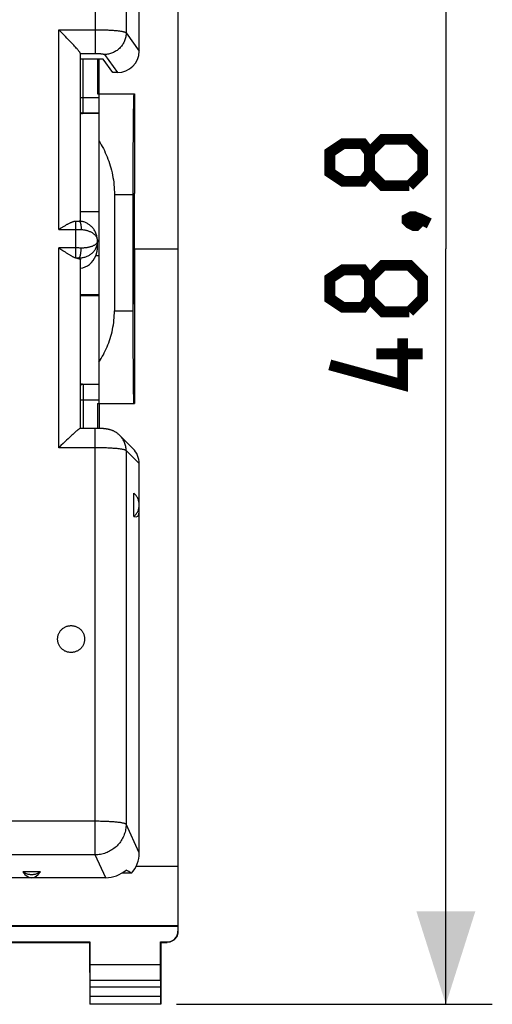
# Model space of a CAD drawing. Units: millimetres. Extents: x -79 to 87, y -24 to 47.
# Drawn here: x 6 to 21, y -24 to 8 of the extents above; entities that cross this region are included whole.
import ezdxf

# ---------------------------------------------------------------- set-up
doc = ezdxf.new("R2010")
doc.units = ezdxf.units.MM
doc.header["$LTSCALE"] = 16.335
doc.layers.get('0').update_dxf_attribs({"linetype": 'CONTINUOUS'})
for name, color, linetype in [('ASSI', 7, 'CONTINUOUS'), ('DRAFT', 7, 'CONTINUOUS'), ('RACCORDO', 7, 'CONTINUOUS'), ('SMUSSO', 7, 'CONTINUOUS')]:
    doc.layers.add(name, color=color, linetype=linetype)
doc.styles.get("Standard").update_dxf_attribs({"font": 'txt', "width": 0.8})
doc.dimstyles.new('DIMSTYLE_1', dxfattribs={"dimtxt": 3, "dimasz": 3, "dimexe": 1.5, "dimexo": 0.5, "dimgap": 0.75, "dimtad": 1, "dimtxsty": 'STANDARD', "dimblk": '_FILLED', "dimblk1": '_FILLED', "dimblk2": '_FILLED', "dimcen": 0.09, "dimazin": 2, "dimtfac": 1, "dimtofl": 0, "dimtmove": 0, "dimatfit": 3, "dimldrblk": '_FILLED', "dimfxl": 1, "dimtolj": 1, "dimarcsym": 0})

# ---------------------------------------------------------------- blocks, each defined once
blk = doc.blocks.new('_FILLED')
at = {"color": 0, "linetype": 'BYBLOCK'}
blk.add_solid([(0, 0), (-1, 0.317), (-1, -0.317)], dxfattribs=at)
blk = doc.blocks.new('*D3')
at = {"color": 7, "linetype": 'CONTINUOUS'}
for p, q in [((10.665, 24.931), (20.869, 24.931)), ((19.369, 24.931), (19.369, 0.531)), ((19.369, -23.869), (19.369, 0.531)), ((10.665, -23.869), (20.869, -23.869))]:
    blk.add_line(p, q, dxfattribs=at)
at = {"color": 7, "linetype": 'CONTINUOUS', "xscale": 3, "yscale": 3, "zscale": 3}
for p, rotation in [((19.369, 24.931), 90), ((19.369, -23.869), 270)]:
    blk.add_blockref('_FILLED', p, dxfattribs=dict(at, rotation=rotation))

msp = doc.modelspace()

# ---------------------------------------------------------------- linework, layer by layer
at = {"color": 250, "linetype": 'CONTINUOUS'}
for p, q in [((7.656, 5.15), (7.656, 6.654)), ((7.565, 5.418), (8.165, 5.418)), ((7.655, 5.029), (7.656, 5.15)), ((7.635, 4.901), (7.653, 4.918)), ((7.653, 4.918), (8.165, 4.918)), ((7.654, 4.979), (7.655, 5.029)), ((7.635, -3.839), (7.653, -3.857)), ((8.165, -3.857), (7.653, -3.857)), ((7.654, -3.881), (7.654, -3.919)), ((7.654, -3.919), (7.655, -4)), ((7.655, -4), (7.656, -4.125)), ((7.656, -4.125), (7.656, -4.271)), ((8.165, -4.357), (7.565, -4.357)), ((7.656, -4.271), (7.656, -5.269)), ((10.365, -21.856), (10.365, -21.869))]:
    msp.add_line(p, q, dxfattribs=at)
at = {"color": 7, "linetype": 'CONTINUOUS'}
for p, q in [((8.165, 4.901), (7.635, 4.901)), ((8.165, 1.727), (7.565, 1.727)), ((8.165, -0.959), (7.565, -0.959)), ((8.165, -0.988), (7.565, -0.988)), ((7.635, -3.839), (8.165, -3.839)), ((10.715, -19.423), (9.362, -19.422)), ((-11.585, -21.346), (10.715, -21.346)), ((3.065, -21.328), (10.715, -21.328)), ((10.715, -21.328), (10.715, -21.506)), ((-8.743, -21.856), (7.874, -21.856)), ((7.874, -21.856), (7.865, -21.869)), ((7.874, -22.592), (7.874, -21.856)), ((10.157, -21.856), (10.365, -21.856)), ((10.157, -21.856), (10.165, -21.869)), ((10.157, -22.592), (10.157, -21.856))]:
    msp.add_line(p, q, dxfattribs=at)
at = {"color": 250, "linetype": 'CONTINUOUS'}
for points in [[(7.565, 4.932), (7.575, 4.929), (7.614, 4.921), (7.653, 4.918)], [(7.653, 4.918), (7.653, 4.921), (7.653, 4.929), (7.654, 4.942), (7.654, 4.979)], [(7.653, -3.857), (7.614, -3.859), (7.575, -3.867), (7.565, -3.87)], [(7.653, -3.857), (7.653, -3.86), (7.653, -3.868), (7.654, -3.881)]]:
    msp.add_lwpolyline(points, dxfattribs=at)
at = {"color": 7, "linetype": 'CONTINUOUS', "const_width": 0.35}
for points in [[(16.905, 2.995), (16.69, 2.709), (16.047, 2.709), (15.619, 2.995), (15.619, 3.638), (16.047, 3.924), (16.69, 3.924), (16.905, 3.638), (17.333, 4.067), (18.19, 4.067), (18.619, 3.638), (18.619, 2.995), (18.19, 2.567)], [(18.19, 2.567), (17.333, 2.567), (16.905, 2.995), (16.905, 3.638)], [(18.119, 1.495), (18.262, 1.567), (18.333, 1.567), (18.476, 1.424), (18.476, 1.352), (18.405, 1.281), (18.333, 1.281), (18.19, 1.352), (18.119, 1.424), (18.119, 1.495)], [(18.333, 1.567), (18.547, 1.495), (18.833, 1.352)], [(16.905, -1.076), (16.69, -1.362), (16.047, -1.362), (15.619, -1.076), (15.619, -0.433), (16.047, -0.148), (16.69, -0.148), (16.905, -0.433), (17.333, -0.005), (18.19, -0.005), (18.619, -0.433), (18.619, -1.076), (18.19, -1.505)], [(18.19, -1.505), (17.333, -1.505), (16.905, -1.076), (16.905, -0.433)], [(17.976, -2.362), (17.976, -3.862), (15.619, -3.219)], [(18.619, -2.862), (17.119, -2.862)]]:
    msp.add_lwpolyline(points, dxfattribs=at)
at = {"color": 7, "linetype": 'CONTINUOUS'}
for centre, major_axis, ratio, start_param, end_param in [((7.635, 5.201), (0.212, 0.212), 0.999695, -2.5913, -2.356347), ((7.635, -4.139), (0.212, -0.212), 0.999695, 2.356347, 2.5913), ((10.365, -21.506), (0, 0.35), 0.999962, -3.141593, -1.570796)]:
    msp.add_ellipse(centre, major_axis=major_axis, ratio=ratio, start_param=start_param, end_param=end_param, dxfattribs=at)
at = {"layer": 'ASSI', "color": 7, "linetype": 'CONTINUOUS'}
for p, q in [((10.715, 22.39), (10.715, -21.328)), ((7.565, 1.418), (7.565, 6.837)), ((8.115, 0.562), (8.115, 0.782)), ((9.315, 0.531), (10.715, 0.531)), ((7.565, -5.269), (7.565, 0.187)), ((9.29, -8.121), (9.29, -7.363)), ((9.465, -7.951), (9.465, -7.742)), ((6.273, -19.589), (5.708, -19.589)), ((5.99, -19.781), (2.565, -19.781))]:
    msp.add_line(p, q, dxfattribs=at)
at = {"layer": 'ASSI', "color": 250, "linetype": 'CONTINUOUS'}
for p, q in [((8.165, 0.793), (8.115, 0.793)), ((8.165, 0.304), (8.063, 0.304))]:
    msp.add_line(p, q, dxfattribs=at)
at = {"layer": 'ASSI', "color": 7, "linetype": 'CONTINUOUS'}
for points in [[(8.063, 0.304), (8.067, 0.314), (8.071, 0.325), (8.075, 0.336), (8.079, 0.348), (8.083, 0.36), (8.086, 0.373), (8.09, 0.386), (8.094, 0.399), (8.097, 0.413), (8.1, 0.427), (8.103, 0.441), (8.106, 0.455), (8.108, 0.47), (8.11, 0.484), (8.112, 0.498), (8.113, 0.512), (8.114, 0.527), (8.115, 0.541), (8.115, 0.555), (8.115, 0.562)], [(7.515, 0.212), (7.523, 0.21), (7.53, 0.208), (7.537, 0.206), (7.543, 0.204), (7.548, 0.202), (7.553, 0.2), (7.556, 0.198), (7.56, 0.196), (7.562, 0.194), (7.564, 0.192), (7.565, 0.189), (7.565, 0.187)], [(9.465, -7.742), (9.465, -7.729), (9.464, -7.703), (9.461, -7.677), (9.457, -7.651), (9.452, -7.626), (9.445, -7.6), (9.437, -7.576), (9.427, -7.551), (9.417, -7.527), (9.405, -7.504), (9.392, -7.481), (9.378, -7.46), (9.362, -7.438), (9.346, -7.418), (9.328, -7.399), (9.31, -7.38), (9.29, -7.363)], [(9.29, -8.121), (9.31, -8.104), (9.328, -8.085), (9.346, -8.066), (9.362, -8.045), (9.378, -8.024), (9.392, -8.002), (9.405, -7.98), (9.417, -7.956), (9.427, -7.933), (9.437, -7.908), (9.445, -7.883), (9.452, -7.858), (9.457, -7.833), (9.461, -7.807), (9.464, -7.781), (9.465, -7.755), (9.465, -7.742)], [(6.829, -12.074), (6.83, -12.051), (6.832, -12.029), (6.835, -12.006), (6.839, -11.984), (6.844, -11.962), (6.851, -11.94), (6.858, -11.919), (6.867, -11.898), (6.877, -11.877), (6.888, -11.857), (6.9, -11.838), (6.913, -11.819), (6.927, -11.801), (6.941, -11.784), (6.957, -11.767), (6.974, -11.752), (6.991, -11.737), (7.009, -11.723), (7.028, -11.71), (7.047, -11.698), (7.067, -11.688), (7.088, -11.678), (7.109, -11.669), (7.131, -11.662), (7.152, -11.655), (7.175, -11.65), (7.197, -11.646), (7.22, -11.643), (7.243, -11.641), (7.265, -11.64), (7.288, -11.641), (7.311, -11.643), (7.334, -11.646), (7.356, -11.65), (7.378, -11.655), (7.4, -11.662), (7.422, -11.669), (7.443, -11.678), (7.463, -11.688), (7.483, -11.698), (7.503, -11.71), (7.522, -11.723), (7.54, -11.737), (7.557, -11.752), (7.574, -11.767), (7.589, -11.784), (7.604, -11.801), (7.618, -11.819), (7.631, -11.838), (7.643, -11.857), (7.654, -11.877), (7.664, -11.898), (7.672, -11.919), (7.68, -11.94), (7.686, -11.962), (7.692, -11.984), (7.696, -12.006), (7.699, -12.029), (7.701, -12.051), (7.701, -12.074)], [(7.701, -12.074), (7.701, -12.097), (7.699, -12.119), (7.696, -12.142), (7.692, -12.164), (7.686, -12.186), (7.68, -12.208), (7.672, -12.229), (7.664, -12.25), (7.654, -12.271), (7.643, -12.291), (7.631, -12.31), (7.618, -12.329), (7.604, -12.347), (7.589, -12.364), (7.574, -12.38), (7.557, -12.396), (7.54, -12.411), (7.522, -12.425), (7.503, -12.437), (7.483, -12.449), (7.463, -12.46), (7.443, -12.47), (7.422, -12.479), (7.4, -12.486), (7.378, -12.493), (7.356, -12.498), (7.334, -12.502), (7.311, -12.505), (7.288, -12.507), (7.265, -12.507), (7.243, -12.507), (7.22, -12.505), (7.197, -12.502), (7.175, -12.498), (7.152, -12.493), (7.131, -12.486), (7.109, -12.479), (7.088, -12.47), (7.067, -12.46), (7.047, -12.449), (7.028, -12.437), (7.009, -12.425), (6.991, -12.411), (6.974, -12.396), (6.957, -12.38), (6.941, -12.364), (6.927, -12.347), (6.913, -12.329), (6.9, -12.31), (6.888, -12.291), (6.877, -12.271), (6.867, -12.25), (6.858, -12.229), (6.851, -12.208), (6.844, -12.186), (6.839, -12.164), (6.835, -12.142), (6.832, -12.119), (6.83, -12.097), (6.829, -12.074)], [(5.708, -19.589), (5.729, -19.603), (5.75, -19.615), (5.773, -19.627), (5.795, -19.637), (5.819, -19.646), (5.842, -19.654), (5.866, -19.661), (5.891, -19.666), (5.916, -19.671), (5.94, -19.674), (5.965, -19.676), (5.99, -19.676), (6.015, -19.676), (6.04, -19.674), (6.065, -19.671), (6.09, -19.666), (6.114, -19.661), (6.138, -19.654), (6.162, -19.646), (6.185, -19.637), (6.208, -19.627), (6.23, -19.615), (6.252, -19.603), (6.273, -19.589)]]:
    msp.add_lwpolyline(points, dxfattribs=at)
for centre, major_axis, ratio, start_param, end_param in [((7.515, 0.586), (0, 0.686), 0.874276, -3.058163, -1.992786), ((8.962, -7.35), (-0.438, 0.769), 0.321104, -3.488685, -2.628338), ((5.99, -18.686), (0, 1.095), 0.45677, -3.742147, -2.541039)]:
    msp.add_ellipse(centre, major_axis=major_axis, ratio=ratio, start_param=start_param, end_param=end_param, dxfattribs=at)
at = {"layer": 'DRAFT', "color": 7, "linetype": 'CONTINUOUS'}
for p, q in [((8.305, 6.654), (7.565, 6.654)), ((8.615, 6.221), (8.305, 6.654)), ((8.119, 5.531), (9.315, 5.531)), ((9.315, 5.531), (9.312, 2.314)), ((9.261, 2.281), (9.261, -1.469)), ((9.283, 0.735), (9.295, 2.281)), ((9.295, 2.281), (9.312, 2.314)), ((9.315, 0.531), (9.314, 2.314)), ((9.295, -1.219), (9.283, 0.326)), ((9.315, 0.531), (9.314, -1.252)), ((9.312, -1.252), (9.295, -1.219)), ((9.312, -1.252), (9.315, -4.469)), ((8.119, -4.469), (9.315, -4.469)), ((3.965, -21.869), (7.865, -21.869)), ((10.157, -22.592), (7.874, -22.592)), ((10.165, -23.869), (7.865, -23.869))]:
    msp.add_line(p, q, dxfattribs=at)
for centre, major_axis, start_param, end_param in [((9.289, 2.281), (0, 3.25), 0, 1.570796), ((9.285, 0.531), (0, 0.3), 0.820305, 2.321288), ((9.287, -1.469), (0, 3), -4.712389, -3.141593)]:
    msp.add_ellipse(centre, major_axis=major_axis, ratio=0.008727, start_param=start_param, end_param=end_param, dxfattribs=at)
at = {"layer": 'RACCORDO', "color": 250, "linetype": 'CONTINUOUS'}
for p, q in [((8.046, 18.756), (8.046, 6.838)), ((9.042, 18.711), (9.042, 7.506)), ((6.865, 1.153), (6.865, 7.606)), ((9.042, 7.506), (9.465, 6.916)), ((8.345, 6.805), (8.764, 6.221)), ((7.415, 0.232), (7.415, 1.422)), ((6.865, 1.153), (7.435, 1.153)), ((7.435, 1.153), (7.474, 1.153)), ((7.474, 1.153), (7.513, 1.153)), ((7.513, 1.153), (7.552, 1.152)), ((7.552, 1.152), (7.59, 1.151)), ((7.435, 0.556), (6.865, 0.557)), ((6.865, -5.896), (6.865, 0.557)), ((7.474, 0.556), (7.435, 0.556)), ((7.513, 0.556), (7.474, 0.556)), ((7.552, 0.555), (7.513, 0.556)), ((7.59, 0.554), (7.552, 0.555)), ((7.457, 0.227), (7.44, 0.227)), ((7.474, 0.226), (7.457, 0.227)), ((7.491, 0.226), (7.474, 0.226)), ((7.515, 0.225), (7.515, 0.212)), ((8.046, -19.046), (8.046, -5.269)), ((8.087, -5.896), (6.865, -5.896)), ((9.465, -6.409), (9.042, -5.987)), ((9.042, -5.987), (9.042, -18.055)), ((8.046, -17.96), (-8.956, -17.96)), ((9.465, -18.982), (9.042, -18.055)), ((8.046, -19.046), (-8.915, -19.046)), ((8.382, -19.781), (8.046, -19.046)), ((10.152, -23.097), (7.879, -23.097)), ((10.151, -23.313), (7.88, -23.313)), ((7.88, -23.606), (10.151, -23.606))]:
    msp.add_line(p, q, dxfattribs=at)
at = {"layer": 'RACCORDO', "color": 7, "linetype": 'CONTINUOUS'}
for p, q in [((9.465, 6.916), (9.465, 8.459)), ((6.936, 7.535), (6.865, 7.606)), ((7.008, 7.463), (6.936, 7.535)), ((7.079, 7.39), (7.008, 7.463)), ((7.132, 7.335), (7.079, 7.39)), ((7.185, 7.28), (7.132, 7.335)), ((7.236, 7.226), (7.185, 7.28)), ((7.285, 7.174), (7.236, 7.226)), ((7.317, 7.139), (7.285, 7.174)), ((7.348, 7.106), (7.317, 7.139)), ((7.378, 7.073), (7.348, 7.106)), ((7.406, 7.041), (7.378, 7.073)), ((7.433, 7.011), (7.406, 7.041)), ((7.565, 6.838), (7.564, 6.842)), ((8.119, 6.654), (8.119, 5.531)), ((8.168, 5.531), (8.171, 6.654)), ((8.764, 6.221), (8.615, 6.221)), ((7.415, 1.422), (7.417, 1.422)), ((7.417, 1.422), (7.439, 1.422)), ((7.439, 1.422), (7.464, 1.422)), ((7.464, 1.422), (7.488, 1.421)), ((6.865, 1.153), (6.924, 1.191)), ((8.115, 0.783), (8.115, 0.782)), ((6.904, 0.531), (6.865, 0.557)), ((7.002, 0.467), (6.904, 0.531)), ((7.08, 0.416), (7.002, 0.467)), ((7.118, 0.391), (7.08, 0.416)), ((7.156, 0.367), (7.118, 0.391)), ((8.119, -4.469), (8.119, -5.27)), ((8.168, -4.469), (8.17, -5.271)), ((7.061, -5.704), (7.008, -5.756)), ((7.115, -5.653), (7.061, -5.704)), ((7.167, -5.603), (7.115, -5.653)), ((7.202, -5.571), (7.167, -5.603)), ((7.252, -5.523), (7.202, -5.571)), ((7.285, -5.493), (7.252, -5.523)), ((7.317, -5.464), (7.285, -5.493)), ((7.348, -5.436), (7.317, -5.464)), ((9.261, -5.918), (8.839, -5.497)), ((6.936, -5.826), (6.865, -5.896)), ((7.008, -5.756), (6.936, -5.826)), ((9.465, -7.742), (9.465, -6.409)), ((9.465, -18.982), (9.465, -7.951)), ((9.217, -19.637), (8.9, -19.637)), ((8.382, -19.781), (5.99, -19.781)), ((7.865, -21.869), (7.865, -23.869)), ((10.165, -21.869), (10.365, -21.869)), ((10.165, -21.869), (10.165, -23.869)), ((7.879, -23.097), (7.874, -22.592)), ((10.152, -23.097), (10.157, -22.592)), ((7.88, -23.606), (7.88, -23.313)), ((10.151, -23.313), (10.151, -23.606)), ((7.878, -23.856), (7.865, -23.869)), ((7.878, -23.856), (10.152, -23.856)), ((10.152, -23.856), (10.165, -23.869))]:
    msp.add_line(p, q, dxfattribs=at)
at = {"layer": 'RACCORDO', "color": 250, "linetype": 'CONTINUOUS'}
for points in [[(6.865, 7.606), (8.087, 7.606), (8.128, 7.606), (8.169, 7.605), (8.21, 7.604), (8.251, 7.604), (8.291, 7.603), (8.33, 7.601), (8.37, 7.6), (8.408, 7.598), (8.446, 7.597), (8.484, 7.595), (8.521, 7.593), (8.556, 7.591), (8.591, 7.588), (8.625, 7.586), (8.659, 7.583), (8.691, 7.58), (8.722, 7.577), (8.751, 7.574), (8.78, 7.571), (8.807, 7.567), (8.833, 7.564), (8.858, 7.56), (8.881, 7.557), (8.903, 7.553), (8.924, 7.549), (8.943, 7.545), (8.96, 7.541), (8.976, 7.536), (8.99, 7.532), (9.003, 7.528), (9.014, 7.524), (9.024, 7.519), (9.032, 7.515), (9.038, 7.51), (9.042, 7.506)], [(9.042, 7.506), (9.041, 7.473), (9.039, 7.44), (9.035, 7.407), (9.029, 7.374), (9.022, 7.342), (9.014, 7.31), (9.004, 7.278), (8.992, 7.247), (8.979, 7.217), (8.964, 7.187), (8.948, 7.158), (8.931, 7.129), (8.912, 7.102), (8.893, 7.075), (8.871, 7.05), (8.849, 7.025), (8.826, 7.001), (8.801, 6.979), (8.776, 6.958), (8.749, 6.938), (8.721, 6.919), (8.693, 6.901), (8.664, 6.885), (8.634, 6.87), (8.604, 6.857), (8.573, 6.845), (8.541, 6.835), (8.509, 6.826), (8.477, 6.819), (8.444, 6.813), (8.411, 6.808), (8.378, 6.806), (8.345, 6.805)], [(7.565, 6.838), (8.058, 6.838), (8.071, 6.838), (8.083, 6.838), (8.095, 6.837), (8.107, 6.837), (8.119, 6.837), (8.131, 6.836), (8.143, 6.836), (8.155, 6.836), (8.166, 6.835), (8.177, 6.834), (8.188, 6.834), (8.199, 6.833), (8.21, 6.832), (8.22, 6.831), (8.23, 6.83), (8.239, 6.829), (8.249, 6.828), (8.258, 6.827), (8.266, 6.826), (8.274, 6.825), (8.282, 6.824), (8.29, 6.823), (8.297, 6.822), (8.303, 6.82), (8.309, 6.819), (8.315, 6.818), (8.32, 6.816), (8.325, 6.815), (8.329, 6.813), (8.333, 6.812), (8.336, 6.811), (8.339, 6.809), (8.342, 6.808), (8.343, 6.806), (8.345, 6.805)], [(7.523, 1.42), (7.524, 1.42), (7.528, 1.42), (7.533, 1.418), (7.537, 1.415), (7.541, 1.411), (7.545, 1.407), (7.549, 1.401), (7.553, 1.394), (7.557, 1.387), (7.56, 1.378), (7.564, 1.369), (7.567, 1.358), (7.57, 1.347), (7.573, 1.336), (7.575, 1.323), (7.578, 1.31), (7.58, 1.296), (7.582, 1.282), (7.584, 1.267), (7.586, 1.251), (7.587, 1.235), (7.588, 1.219), (7.589, 1.202), (7.59, 1.185), (7.59, 1.168), (7.59, 1.151)], [(7.59, 1.151), (7.614, 1.15), (7.637, 1.148), (7.661, 1.146), (7.684, 1.143), (7.707, 1.139), (7.73, 1.135), (7.753, 1.13), (7.775, 1.124), (7.797, 1.117), (7.819, 1.11), (7.841, 1.102), (7.862, 1.093), (7.882, 1.084), (7.902, 1.074), (7.922, 1.064), (7.941, 1.052), (7.959, 1.04), (7.976, 1.028), (7.993, 1.014), (8.009, 1.001), (8.024, 0.986), (8.038, 0.971), (8.051, 0.956), (8.063, 0.94), (8.073, 0.924), (8.083, 0.907), (8.091, 0.89), (8.099, 0.872), (8.105, 0.854), (8.109, 0.836), (8.113, 0.818), (8.115, 0.8), (8.115, 0.782)], [(8.115, 0.782), (8.115, 0.753), (8.112, 0.725), (8.108, 0.697), (8.103, 0.669), (8.096, 0.642), (8.088, 0.615), (8.078, 0.588), (8.067, 0.562), (8.055, 0.537), (8.041, 0.512), (8.027, 0.489), (8.011, 0.466), (7.994, 0.444), (7.976, 0.423), (7.957, 0.402), (7.937, 0.383), (7.916, 0.365), (7.894, 0.348), (7.872, 0.332), (7.849, 0.317), (7.826, 0.303), (7.802, 0.29), (7.777, 0.279), (7.752, 0.268), (7.727, 0.259), (7.701, 0.251), (7.675, 0.244), (7.649, 0.238), (7.622, 0.233), (7.596, 0.23), (7.569, 0.227), (7.542, 0.226), (7.515, 0.225)], [(8.115, 0.782), (8.115, 0.77), (8.113, 0.758), (8.109, 0.746), (8.105, 0.735), (8.099, 0.723), (8.091, 0.712), (8.083, 0.701), (8.073, 0.69), (8.063, 0.679), (8.051, 0.669), (8.038, 0.659), (8.024, 0.65), (8.009, 0.64), (7.993, 0.632), (7.976, 0.623), (7.959, 0.615), (7.941, 0.608), (7.922, 0.601), (7.902, 0.594), (7.882, 0.588), (7.862, 0.583), (7.841, 0.578), (7.819, 0.573), (7.797, 0.569), (7.775, 0.565), (7.753, 0.562), (7.73, 0.559), (7.707, 0.557), (7.684, 0.556), (7.661, 0.555), (7.637, 0.554), (7.614, 0.554), (7.59, 0.554)], [(7.515, 0.225), (7.52, 0.228), (7.524, 0.231), (7.528, 0.235), (7.533, 0.241), (7.537, 0.247), (7.541, 0.254), (7.545, 0.262), (7.549, 0.271), (7.553, 0.281), (7.557, 0.291), (7.56, 0.303), (7.564, 0.315), (7.567, 0.328), (7.57, 0.341), (7.573, 0.355), (7.575, 0.37), (7.578, 0.385), (7.58, 0.401), (7.582, 0.417), (7.584, 0.434), (7.586, 0.45), (7.587, 0.467), (7.588, 0.485), (7.589, 0.502), (7.59, 0.519), (7.59, 0.537), (7.59, 0.554)], [(7.515, 0.225), (7.507, 0.226), (7.491, 0.226)], [(9.042, -5.987), (9.041, -5.954), (9.039, -5.921), (9.035, -5.888), (9.029, -5.855), (9.022, -5.823), (9.014, -5.791), (9.004, -5.759), (8.992, -5.728), (8.979, -5.698), (8.964, -5.668), (8.948, -5.639), (8.931, -5.611), (8.912, -5.584), (8.893, -5.558), (8.871, -5.532), (8.849, -5.508), (8.839, -5.497)], [(9.042, -5.987), (9.038, -5.983), (9.032, -5.979), (9.024, -5.975), (9.014, -5.971), (9.003, -5.967), (8.99, -5.963), (8.976, -5.959), (8.96, -5.955), (8.943, -5.952), (8.924, -5.948), (8.903, -5.944), (8.881, -5.941), (8.858, -5.938), (8.833, -5.934), (8.807, -5.931), (8.78, -5.928), (8.751, -5.925), (8.722, -5.922), (8.691, -5.92), (8.659, -5.917), (8.625, -5.915), (8.591, -5.912), (8.556, -5.91), (8.521, -5.908), (8.484, -5.906), (8.446, -5.905), (8.408, -5.903), (8.37, -5.902), (8.33, -5.9), (8.291, -5.899), (8.251, -5.898), (8.21, -5.898), (8.169, -5.897), (8.087, -5.896)], [(9.042, -18.055), (9.038, -18.051), (9.032, -18.046), (9.024, -18.042), (9.014, -18.038), (9.003, -18.034), (8.99, -18.03), (8.976, -18.026), (8.96, -18.022), (8.943, -18.018), (8.924, -18.014), (8.903, -18.01), (8.881, -18.007), (8.858, -18.003), (8.833, -18), (8.807, -17.996), (8.78, -17.993), (8.751, -17.99), (8.721, -17.987), (8.691, -17.984), (8.658, -17.981), (8.625, -17.979), (8.591, -17.977), (8.556, -17.974), (8.52, -17.972), (8.484, -17.97), (8.446, -17.968), (8.408, -17.967), (8.37, -17.965), (8.33, -17.964), (8.291, -17.963), (8.25, -17.962), (8.21, -17.961), (8.169, -17.96), (8.128, -17.96), (8.087, -17.96), (8.046, -17.96)], [(9.042, -18.055), (9.041, -18.098), (9.038, -18.14), (9.033, -18.183), (9.026, -18.225), (9.017, -18.267), (9.007, -18.308), (8.994, -18.349), (8.98, -18.39), (8.964, -18.43), (8.946, -18.469), (8.927, -18.507), (8.906, -18.545), (8.884, -18.582), (8.859, -18.617), (8.834, -18.652), (8.806, -18.686), (8.778, -18.718), (8.748, -18.749), (8.716, -18.779), (8.684, -18.808), (8.65, -18.835), (8.615, -18.86), (8.579, -18.885), (8.542, -18.907), (8.504, -18.928), (8.465, -18.948), (8.425, -18.965), (8.385, -18.981), (8.344, -18.996), (8.303, -19.008), (8.261, -19.019), (8.218, -19.028), (8.175, -19.035), (8.132, -19.041), (8.089, -19.044), (8.046, -19.046)]]:
    msp.add_lwpolyline(points, dxfattribs=at)
at = {"layer": 'RACCORDO', "color": 7, "linetype": 'CONTINUOUS'}
for points in [[(7.564, 6.842), (7.562, 6.847), (7.559, 6.853), (7.555, 6.86), (7.55, 6.868), (7.544, 6.876), (7.537, 6.885), (7.529, 6.895), (7.521, 6.906), (7.512, 6.917), (7.502, 6.929), (7.492, 6.942), (7.481, 6.955), (7.47, 6.968), (7.458, 6.982), (7.433, 7.011)], [(6.924, 1.191), (6.963, 1.216), (6.982, 1.228), (7.002, 1.24), (7.021, 1.252), (7.041, 1.264), (7.06, 1.276), (7.08, 1.287), (7.099, 1.298), (7.118, 1.309), (7.137, 1.32), (7.156, 1.33), (7.175, 1.34), (7.193, 1.349), (7.212, 1.359), (7.23, 1.367), (7.248, 1.376), (7.266, 1.383), (7.284, 1.391), (7.302, 1.397), (7.319, 1.403), (7.336, 1.408), (7.352, 1.413), (7.369, 1.417), (7.385, 1.419), (7.4, 1.421), (7.415, 1.422)], [(7.488, 1.421), (7.512, 1.421), (7.523, 1.42)], [(8.115, 0.783), (8.115, 0.8), (8.114, 0.83), (8.111, 0.861), (8.106, 0.891), (8.101, 0.921), (8.094, 0.95), (8.086, 0.979), (8.076, 1.007), (8.066, 1.035), (8.054, 1.062), (8.041, 1.088), (8.027, 1.114), (8.012, 1.138), (7.996, 1.162), (7.979, 1.185), (7.962, 1.206), (7.944, 1.227), (7.925, 1.247), (7.905, 1.265), (7.885, 1.283), (7.864, 1.3), (7.842, 1.315), (7.82, 1.33), (7.798, 1.343), (7.775, 1.356), (7.751, 1.367), (7.728, 1.377), (7.704, 1.387), (7.68, 1.395), (7.655, 1.402), (7.63, 1.408), (7.606, 1.412), (7.581, 1.416), (7.556, 1.419), (7.531, 1.42), (7.523, 1.42)], [(7.415, 0.232), (7.4, 0.237), (7.385, 0.242), (7.369, 0.248), (7.352, 0.256), (7.336, 0.263), (7.319, 0.272), (7.302, 0.281), (7.284, 0.29), (7.266, 0.3), (7.248, 0.31), (7.23, 0.321), (7.212, 0.332), (7.193, 0.343), (7.175, 0.355), (7.156, 0.367)], [(7.455, 0.224), (7.438, 0.227), (7.435, 0.228), (7.432, 0.228), (7.429, 0.229), (7.427, 0.229), (7.424, 0.23), (7.421, 0.231), (7.418, 0.231), (7.415, 0.232)], [(7.455, 0.224), (7.469, 0.222), (7.482, 0.22), (7.494, 0.217), (7.505, 0.215), (7.515, 0.212)], [(7.392, -5.397), (7.378, -5.41), (7.348, -5.436)], [(7.561, -5.269), (7.559, -5.27), (7.555, -5.271), (7.55, -5.273), (7.544, -5.277), (7.537, -5.281), (7.529, -5.286), (7.521, -5.292), (7.512, -5.298), (7.502, -5.305), (7.492, -5.313), (7.481, -5.322), (7.47, -5.331), (7.458, -5.341), (7.446, -5.351), (7.433, -5.362), (7.42, -5.373), (7.392, -5.397)], [(8.839, -5.497), (8.833, -5.492), (8.819, -5.478), (8.804, -5.465), (8.789, -5.452), (8.774, -5.44), (8.758, -5.428), (8.743, -5.417), (8.727, -5.407), (8.711, -5.397), (8.696, -5.387), (8.68, -5.378), (8.664, -5.37), (8.648, -5.362), (8.632, -5.354), (8.617, -5.347), (8.601, -5.341), (8.586, -5.335), (8.571, -5.329), (8.556, -5.324), (8.542, -5.32), (8.528, -5.316), (8.514, -5.312), (8.501, -5.308), (8.488, -5.305), (8.475, -5.302), (8.462, -5.299), (8.45, -5.297), (8.438, -5.295), (8.425, -5.293), (8.413, -5.291), (8.401, -5.289), (8.388, -5.287), (8.376, -5.286), (8.363, -5.284), (8.35, -5.283), (8.336, -5.281), (8.322, -5.28), (8.308, -5.279), (8.293, -5.278), (8.278, -5.276), (8.262, -5.275), (8.246, -5.275), (8.229, -5.274), (8.212, -5.273), (8.194, -5.272), (8.176, -5.271), (8.158, -5.271), (8.139, -5.27), (8.119, -5.27), (8.1, -5.27), (8.08, -5.27), (8.06, -5.269), (7.561, -5.269)], [(10.715, -21.519), (10.712, -21.565), (10.703, -21.61), (10.689, -21.653), (10.668, -21.694), (10.643, -21.732), (10.613, -21.767), (10.578, -21.797), (10.54, -21.822), (10.499, -21.843), (10.456, -21.857), (10.411, -21.866), (10.365, -21.869)]]:
    msp.add_lwpolyline(points, dxfattribs=at)
for centre, major_axis, ratio, start_param, end_param in [((6.865, 6.837), (0.7, 0), 0.121888, 0, 0.017453), ((8.763, 6.917), (0.7, -0.058), 0.990764, -1.487698, 0.081577), ((8.763, -6.41), (0.7, 0.058), 0.990764, -0.081577, 0.700318), ((8.462, -18.974), (0.896, -0.458), 0.990669, -0.249725, 0.468561), ((8.374, -18.782), (0.896, -0.458), 0.990669, -1.094639, -0.373344), ((9.128, -20.433), (1.345, -1.066), 0.408576, 1.820522, 1.944141), ((7.878, -23.313), (0, 0.25), 0.005818, -1.570796, -0.523599), ((10.152, -23.313), (0, 0.25), 0.005818, 0.523599, 1.570796), ((7.878, -23.606), (0, 0.25), 0.005818, -3.135775, -1.570796), ((10.152, -23.606), (0, 0.25), 0.005818, -4.712389, -3.14741)]:
    msp.add_ellipse(centre, major_axis=major_axis, ratio=ratio, start_param=start_param, end_param=end_param, dxfattribs=at)
at = {"layer": 'SMUSSO', "color": 7, "linetype": 'CONTINUOUS'}
for p, q in [((8.165, 5.531), (8.165, -4.469)), ((8.665, 2.281), (8.665, -1.469))]:
    msp.add_line(p, q, dxfattribs=at)
at = {"layer": 'SMUSSO', "color": 250, "linetype": 'CONTINUOUS'}
for p, q in [((8.665, 2.281), (9.261, 2.281)), ((8.665, -1.469), (9.261, -1.469))]:
    msp.add_line(p, q, dxfattribs=at)
at = {"layer": 'SMUSSO', "color": 7, "linetype": 'CONTINUOUS'}
for points in [[(8.165, 4.013), (8.202, 3.952), (8.238, 3.891), (8.273, 3.828), (8.307, 3.765), (8.339, 3.7), (8.37, 3.634), (8.4, 3.566), (8.429, 3.498), (8.456, 3.428), (8.482, 3.357), (8.506, 3.286), (8.529, 3.213), (8.55, 3.139), (8.57, 3.064), (8.587, 2.988), (8.603, 2.912), (8.618, 2.834), (8.63, 2.756), (8.641, 2.678), (8.65, 2.599), (8.657, 2.52), (8.661, 2.44), (8.664, 2.361), (8.665, 2.281)], [(8.165, -3.127), (8.202, -3.07), (8.238, -3.012), (8.273, -2.953), (8.306, -2.893), (8.338, -2.831), (8.369, -2.768), (8.399, -2.704), (8.428, -2.639), (8.455, -2.572), (8.481, -2.505), (8.505, -2.436), (8.528, -2.366), (8.549, -2.296), (8.569, -2.224), (8.587, -2.151), (8.603, -2.077), (8.617, -2.003), (8.63, -1.928), (8.641, -1.852), (8.65, -1.776), (8.656, -1.7), (8.661, -1.623), (8.664, -1.546), (8.665, -1.469)]]:
    msp.add_lwpolyline(points, dxfattribs=at)

# ---------------------------------------------------------------- dimensions: what is measured, and where the dimension line sits
at = {"color": 7, "linetype": 'CONTINUOUS'}
dim = msp.add_linear_dim(base=(19.369, -23.869), p1=(10.165, 24.931), p2=(10.165, -23.869), angle=270, dimstyle='DIMSTYLE_1', dxfattribs=at)
dim.commit()
dim.dimension.update_dxf_attribs({"geometry": '*D3', "text_midpoint": (19.369, -3.862), "dimtype": 160})

doc.saveas('drawing.dxf')
